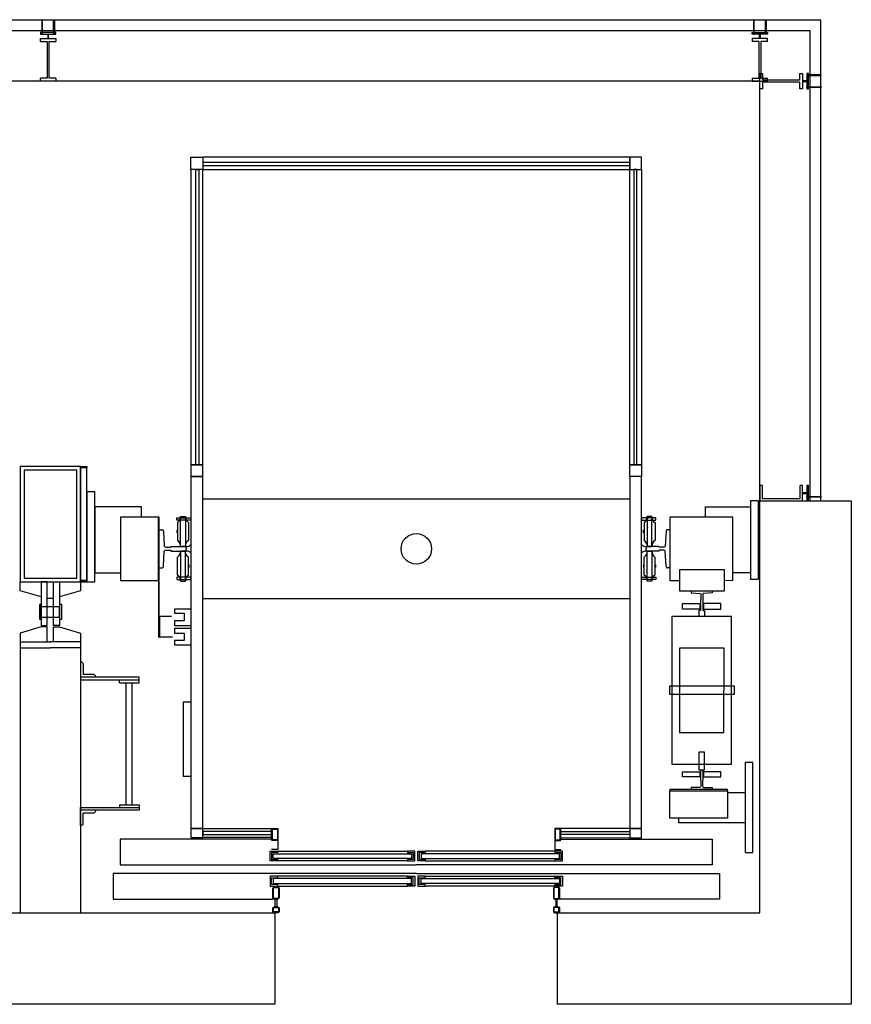
# Model space of a CAD drawing. Units: inches. Extents: x 119469 to 127070, y 152315 to 155541.
# Drawn here: x 124343 to 127070, y 152315 to 155541 of the extents above; entities that cross this region are included whole.
import ezdxf

# ---------------------------------------------------------------- set-up
doc = ezdxf.new("R2010")
doc.units = ezdxf.units.IN
doc.header["$MEASUREMENT"] = 0
doc.layers.add('freecads.com', color=7, linetype='Continuous')

msp = doc.modelspace()

# ---------------------------------------------------------------- linework, layer by layer
at = {"layer": 'freecads.com'}
for p, q in [((126969.5, 155539.6), (119569.1, 155539.6)), ((124417.7, 155541.2), (124415.2, 155541.2)), ((124415.2, 155541.2), (124415.2, 155494.1)), ((124417.7, 155494.1), (124417.7, 155541.2)), ((124454.2, 155494.1), (124454.2, 155541.2)), ((124454.2, 155541.2), (124456.7, 155541.2)), ((124456.7, 155541.2), (124456.7, 155494.1)), ((126751.2, 155541.3), (126748.7, 155541.3)), ((126748.7, 155541.3), (126748.7, 155494.3)), ((126751.2, 155494.3), (126751.2, 155541.3)), ((126787.7, 155494.3), (126787.7, 155541.3)), ((126787.7, 155541.3), (126790.2, 155541.3)), ((126790.2, 155541.3), (126790.2, 155494.3)), ((126969.5, 153964.9), (126969.5, 155539.6)), ((126934.5, 155504.6), (119604.1, 155504.6)), ((124460.9, 155499.1), (124410.9, 155499.1)), ((124410.9, 155499.1), (124410.9, 155494.1)), ((124410.9, 155494.1), (124460.9, 155494.1)), ((124415.2, 155494.1), (124417.7, 155494.1)), ((124437.2, 155494.1), (124434.7, 155494.1)), ((124434.7, 155494.1), (124434.7, 155479.6)), ((124437.2, 155479.6), (124437.2, 155494.1)), ((124456.7, 155494.1), (124454.2, 155494.1)), ((124460.9, 155494.1), (124460.9, 155499.1)), ((126744.4, 155499.3), (126794.4, 155499.3)), ((126744.4, 155494.3), (126744.4, 155499.3)), ((126794.4, 155494.3), (126744.4, 155494.3)), ((126748.7, 155494.3), (126751.2, 155494.3)), ((126768.2, 155479.7), (126768.2, 155494.3)), ((126768.2, 155494.3), (126770.7, 155494.3)), ((126770.7, 155494.3), (126770.7, 155479.7)), ((126790.2, 155494.3), (126787.7, 155494.3)), ((126794.4, 155499.3), (126794.4, 155494.3)), ((126934.5, 153964.9), (126934.5, 155504.6)), ((124410.9, 155469.6), (124410.9, 155479.6)), ((124410.9, 155479.6), (124460.9, 155479.6)), ((124410.9, 155469.6), (124432.9, 155469.6)), ((124432.9, 155469.6), (124432.9, 155349.6)), ((124434.7, 155479.6), (124437.2, 155479.6)), ((124438.9, 155469.6), (124438.9, 155349.6)), ((124438.9, 155469.6), (124460.9, 155469.6)), ((124460.9, 155479.6), (124460.9, 155469.6)), ((126794.4, 155479.7), (126744.4, 155479.7)), ((126744.4, 155479.7), (126744.4, 155469.7)), ((126766.4, 155469.7), (126744.4, 155469.7)), ((126766.4, 155469.7), (126766.4, 155349.7)), ((126770.7, 155479.7), (126768.2, 155479.7)), ((126772.4, 155469.7), (126772.4, 155349.7)), ((126794.4, 155469.7), (126772.4, 155469.7)), ((126794.4, 155469.7), (126794.4, 155479.7)), ((126769.4, 155314.7), (126769.4, 155364.7)), ((126769.4, 155364.7), (126779.4, 155364.7)), ((126779.4, 155342.7), (126779.4, 155364.7)), ((126899.4, 155364.7), (126899.4, 155342.7)), ((126899.4, 155364.7), (126909.4, 155364.7)), ((126909.4, 155364.7), (126909.4, 155314.7)), ((126929, 155364.7), (126924, 155364.7)), ((126924, 155364.7), (126924, 155314.7)), ((126924, 155360.4), (126924, 155357.9)), ((126971.1, 155360.4), (126924, 155360.4)), ((126929, 155314.7), (126929, 155364.7)), ((126971.1, 155357.9), (126971.1, 155360.4)), ((126769.5, 155339.6), (119769.1, 155339.6)), ((124410.9, 155339.6), (124410.9, 155349.6)), ((124432.9, 155349.6), (124410.9, 155349.6)), ((124460.9, 155339.6), (124410.9, 155339.6)), ((124460.9, 155349.6), (124438.9, 155349.6)), ((124460.9, 155349.6), (124460.9, 155339.6)), ((126744.4, 155349.7), (126744.4, 155339.7)), ((126744.4, 155349.7), (126766.4, 155349.7)), ((126744.4, 155339.7), (126794.4, 155339.7)), ((126769.5, 152614.7), (126769.5, 155339.6)), ((126772.4, 155349.7), (126794.4, 155349.7)), ((126899.4, 155342.7), (126779.4, 155342.7)), ((126899.4, 155336.7), (126779.4, 155336.7)), ((126779.4, 155314.7), (126779.4, 155336.7)), ((126794.4, 155339.7), (126794.4, 155349.7)), ((126899.4, 155336.7), (126899.4, 155314.7)), ((126909.4, 155340.9), (126909.4, 155338.4)), ((126924, 155340.9), (126909.4, 155340.9)), ((126909.4, 155338.4), (126924, 155338.4)), ((126924, 155357.9), (126971.1, 155357.9)), ((126924, 155338.4), (126924, 155340.9)), ((126779.4, 155314.7), (126769.4, 155314.7)), ((126909.4, 155314.7), (126899.4, 155314.7)), ((126924, 155318.9), (126924, 155321.4)), ((126924, 155321.4), (126971.1, 155321.4)), ((126971.1, 155318.9), (126924, 155318.9)), ((126924, 155314.7), (126929, 155314.7)), ((126971.1, 155321.4), (126971.1, 155318.9)), ((124904.3, 155090.9), (124943.2, 155090.9)), ((124904.3, 155050.6), (124904.3, 155090.9)), ((124943.2, 155090.9), (124943.2, 155050.6)), ((126343.2, 155090.9), (124943.2, 155090.9)), ((124943.2, 155090.9), (124943.2, 155050.6)), ((126343.2, 155073.1), (124943.2, 155073.2)), ((124943.2, 155073.2), (124943.2, 155063.4)), ((126343.2, 155050.5), (126343.2, 155090.9)), ((126382.1, 155090.9), (126343.2, 155090.9)), ((126343.2, 155090.9), (126343.2, 155050.5)), ((126343.2, 155063.3), (126343.2, 155073.1)), ((126382.1, 155050.5), (126382.1, 155090.9)), ((124943.2, 155050.6), (124904.3, 155050.6)), ((124904.3, 155050.6), (124904.3, 154082.2)), ((124943.2, 155050.6), (124904.3, 155050.6)), ((124920.5, 155050.6), (124930.4, 155050.6)), ((124920.5, 154082.2), (124920.5, 155050.6)), ((124930.4, 155050.6), (124930.4, 154082.2)), ((124943.2, 155063.4), (126343.2, 155063.3)), ((124943.2, 154082.2), (124943.2, 155050.6)), ((124943.2, 155050.6), (126343.2, 155050.5)), ((126343.2, 154082.2), (126343.2, 155050.5)), ((126343.2, 155050.5), (126382.1, 155050.5)), ((126343.2, 155050.5), (126382.1, 155050.5)), ((126365.8, 155050.5), (126356, 155050.5)), ((126356, 155050.5), (126356, 154082.2)), ((126365.8, 154082.2), (126365.8, 155050.5)), ((126382.1, 155050.5), (126382.1, 154082.2)), ((124542.2, 154077.4), (124344.9, 154077.4)), ((124344.9, 154077.4), (124344.9, 153698.9)), ((124542.2, 154077.4), (124563.4, 154077.4)), ((124542.2, 154072.5), (124542.2, 154077.4)), ((124542.2, 153698.9), (124542.2, 154077.4)), ((124563.4, 154072.5), (124542.2, 154072.5)), ((124563.4, 154072.5), (124542.2, 154072.5)), ((124542.2, 154072.5), (124542.2, 153703.9)), ((124563.4, 154077.4), (124563.4, 154072.5)), ((124563.4, 153703.9), (124563.4, 154072.5)), ((124904.3, 154082.2), (124943.2, 154082.2)), ((124943.2, 154082.2), (124904.3, 154082.2)), ((124904.3, 154082.2), (124904.3, 154043.9)), ((124930.4, 154082.2), (124920.5, 154082.2)), ((124943.2, 154043.9), (124943.2, 154082.2)), ((126382.1, 154082.2), (126343.2, 154082.2)), ((126343.2, 154082.2), (126382.1, 154082.2)), ((126343.2, 154043.8), (126343.2, 154082.2)), ((126356, 154082.2), (126365.8, 154082.2)), ((126382.1, 154082.2), (126382.1, 154043.8)), ((124529.9, 154065.1), (124357.2, 154065.1)), ((124357.2, 154065.1), (124357.2, 153711.2)), ((124529.9, 153711.2), (124529.9, 154065.1)), ((124904.3, 154043.9), (124904.2, 152890.9)), ((124904.3, 154043.9), (124943.2, 154043.9)), ((124943.2, 154043.9), (124904.3, 154043.9)), ((124943.1, 152890.9), (124943.2, 154043.9)), ((126343.2, 154043.8), (126343.1, 152890.9)), ((126382.1, 154043.8), (126343.2, 154043.8)), ((126382.1, 154043.8), (126343.2, 154043.8)), ((126382, 152890.9), (126382.1, 154043.8)), ((126777, 154014.8), (126769.5, 154014.8)), ((126769.5, 154014.8), (126769.5, 153964.8)), ((126777, 154014.8), (126777, 153972.3)), ((126902, 153972.3), (126902, 154014.8)), ((126909.5, 154014.8), (126902, 154014.8)), ((126909.5, 153964.8), (126909.5, 154014.8)), ((126929.1, 154014.8), (126924.1, 154014.8)), ((126924.1, 154014.8), (126924.1, 153964.8)), ((126929.1, 153964.8), (126929.1, 154014.8)), ((124589.5, 153993.7), (124563.4, 153993.7)), ((124563.4, 153993.7), (124563.4, 153698.9)), ((124589.5, 153698.9), (124589.5, 153993.7)), ((126909.5, 153991), (126909.5, 153988.5)), ((126924.1, 153991), (126909.5, 153991)), ((126909.5, 153988.5), (126924.1, 153988.5)), ((126924.1, 153988.5), (126924.1, 153991)), ((126924.1, 153976.4), (126924.1, 153978.9)), ((126924.1, 153978.9), (126971.1, 153978.9)), ((126971.1, 153976.4), (126924.1, 153976.4)), ((126971.1, 153978.9), (126971.1, 153976.4)), ((124741.9, 153944.9), (124589.5, 153944.9)), ((124589.5, 153944.9), (124589.5, 153728.4)), ((124741.9, 153911), (124741.9, 153944.9)), ((126591.1, 153910.9), (126591.1, 153944.9)), ((126591.1, 153944.9), (126739.5, 153944.9)), ((126765.6, 153964.9), (126739.5, 153964.9)), ((126739.5, 153964.9), (126739.5, 153708.4)), ((126739.5, 153944.9), (126739.5, 153728.4)), ((126765.6, 153708.4), (126765.6, 153964.9)), ((126769.5, 153964.9), (127069.5, 153964.9)), ((126769.5, 152614.7), (126769.5, 153964.9)), ((126769.5, 153964.8), (126909.5, 153964.8)), ((126777, 153972.3), (126902, 153972.3)), ((126924.1, 153964.8), (126929.1, 153964.8)), ((127069.5, 153964.9), (127069.5, 152314.7)), ((124798, 153911), (124673, 153911)), ((124673, 153911), (124673, 153703.8)), ((124798, 153703.8), (124798, 153911)), ((124800.5, 153911), (124798, 153911)), ((124798, 153911), (124798, 153517.3)), ((124800.5, 153517.3), (124800.5, 153911)), ((124858, 153901.1), (124858, 153908.5)), ((124858, 153908.5), (124904.3, 153908.5)), ((124870.3, 153913.4), (124886.6, 153913.4)), ((124870.3, 153815), (124870.3, 153913.4)), ((124886.6, 153913.4), (124886.6, 153815)), ((124904.3, 153908.5), (124904.3, 153901.1)), ((126428.3, 153908.5), (126382.1, 153908.5)), ((126382.1, 153908.5), (126382.1, 153901.1)), ((126416, 153913.4), (126399.8, 153913.4)), ((126399.8, 153913.4), (126399.8, 153815)), ((126416, 153815), (126416, 153913.4)), ((126428.3, 153901.1), (126428.3, 153908.5)), ((126680.6, 153910.9), (126474.4, 153910.9)), ((126474.4, 153910.9), (126474.4, 153703.8)), ((126680.6, 153703.8), (126680.6, 153910.9)), ((124904.3, 153901.1), (124858, 153901.1)), ((124860.5, 153893.8), (124860.5, 153834.7)), ((124896.4, 153893.8), (124896.4, 153834.7)), ((126382.1, 153901.1), (126428.3, 153901.1)), ((126389.9, 153893.7), (126389.9, 153834.7)), ((126425.9, 153893.7), (126425.9, 153834.7)), ((124801.9, 153870.1), (124809.3, 153870.1)), ((124814.2, 153864.7), (124816.7, 153816)), ((124859, 153868.7), (124860.5, 153868.7)), ((124859, 153859.8), (124859, 153868.7)), ((124860.5, 153859.8), (124859, 153859.8)), ((124860.5, 153868.7), (124860.5, 153859.8)), ((124897.9, 153868.7), (124896.4, 153868.7)), ((124896.4, 153868.7), (124896.4, 153859.8)), ((124896.4, 153859.8), (124897.9, 153859.8)), ((124897.9, 153859.8), (124897.9, 153868.7)), ((126388.5, 153868.6), (126389.9, 153868.6)), ((126388.5, 153859.8), (126388.5, 153868.6)), ((126389.9, 153859.8), (126388.5, 153859.8)), ((126389.9, 153868.6), (126389.9, 153859.8)), ((126427.3, 153868.6), (126425.9, 153868.6)), ((126425.9, 153868.6), (126425.9, 153859.8)), ((126425.9, 153859.8), (126427.3, 153859.8)), ((126427.3, 153859.8), (126427.3, 153868.6)), ((126462.1, 153864.7), (126459.7, 153816)), ((126474.4, 153870.1), (126467, 153870.1)), ((124821.6, 153812.6), (124836.9, 153812.6)), ((124836.9, 153812.6), (124839.3, 153815)), ((124839.3, 153815), (124889, 153815)), ((124886.6, 153815), (124870.3, 153815)), ((124889, 153815), (124889, 153807.6)), ((126437, 153815), (126397.3, 153815)), ((126397.3, 153815), (126397.3, 153807.6)), ((126399.8, 153815), (126416, 153815)), ((126439.5, 153812.5), (126437, 153815)), ((126454.7, 153812.5), (126439.5, 153812.5)), ((124814.2, 153750.5), (124816.7, 153799.2)), ((124821.6, 153802.7), (124836.9, 153802.7)), ((124836.9, 153802.7), (124839.3, 153800.2)), ((124839.3, 153800.2), (124889, 153800.2)), ((124860.5, 153721.5), (124860.5, 153780.5)), ((124886.6, 153800.2), (124870.3, 153800.2)), ((124870.3, 153800.2), (124870.3, 153701.8)), ((124886.6, 153701.8), (124886.6, 153800.2)), ((124889, 153800.2), (124889, 153807.6)), ((124896.4, 153721.5), (124896.4, 153780.5)), ((126389.9, 153721.4), (126389.9, 153780.5)), ((126397.3, 153800.2), (126397.3, 153807.6)), ((126437, 153800.2), (126397.3, 153800.2)), ((126399.8, 153701.8), (126399.8, 153800.2)), ((126399.8, 153800.2), (126416, 153800.2)), ((126416, 153800.2), (126416, 153701.8)), ((126425.9, 153721.4), (126425.9, 153780.5)), ((126439.5, 153802.6), (126437, 153800.2)), ((126454.7, 153802.6), (126439.5, 153802.6)), ((126462.1, 153750.5), (126459.7, 153799.2)), ((124860.5, 153755.4), (124859, 153755.4)), ((124859, 153755.4), (124859, 153746.6)), ((124860.5, 153746.6), (124860.5, 153755.4)), ((124896.4, 153746.6), (124896.4, 153755.4)), ((124896.4, 153755.4), (124897.9, 153755.4)), ((124897.9, 153755.4), (124897.9, 153746.6)), ((126389.9, 153755.4), (126388.5, 153755.4)), ((126388.5, 153755.4), (126388.5, 153746.5)), ((126389.9, 153746.5), (126389.9, 153755.4)), ((126425.9, 153746.5), (126425.9, 153755.4)), ((126425.9, 153755.4), (126427.3, 153755.4)), ((126427.3, 153755.4), (126427.3, 153746.5)), ((124589.5, 153728.4), (124673, 153728.4)), ((124801.9, 153745.1), (124809.3, 153745.1)), ((124859, 153746.6), (124860.5, 153746.6)), ((124897.9, 153746.6), (124896.4, 153746.6)), ((126388.5, 153746.5), (126389.9, 153746.5)), ((126427.3, 153746.5), (126425.9, 153746.5)), ((126474.4, 153745.1), (126467, 153745.1)), ((126653.6, 153738.7), (126505.9, 153738.7)), ((126505.9, 153738.7), (126505.9, 153669.8)), ((126653.6, 153669.8), (126653.6, 153738.7)), ((126739.5, 153728.4), (126680.6, 153728.4)), ((124344.8, 153669.9), (124344.9, 153698.9)), ((124344.9, 153698.9), (124542.2, 153698.9)), ((124357.2, 153711.2), (124529.9, 153711.2)), ((124433.4, 153698.9), (124413.3, 153698.9)), ((124413.3, 153698.9), (124413.3, 153556.2)), ((124433.4, 153556.2), (124433.4, 153698.9)), ((124453.6, 153698.9), (124473.3, 153698.9)), ((124453.6, 153556.2), (124453.6, 153698.9)), ((124473.3, 153698.9), (124473.3, 153556.2)), ((124563.4, 153703.9), (124542.2, 153703.9)), ((124542.2, 153703.9), (124542.2, 153698.9)), ((124542.2, 153703.9), (124563.4, 153703.9)), ((124542.2, 153698.9), (124542.2, 153669.9)), ((124542.2, 153698.9), (124563.4, 153698.9)), ((124563.4, 153698.9), (124563.4, 153703.9)), ((124563.4, 153698.9), (124589.5, 153698.9)), ((124673, 153703.8), (124798, 153703.8)), ((124904.3, 153714.1), (124858, 153714.1)), ((124858, 153714.1), (124858, 153706.7)), ((124858, 153706.7), (124904.3, 153706.7)), ((124870.3, 153701.8), (124886.6, 153701.8)), ((124904.3, 153706.7), (124904.3, 153714.1)), ((126382.1, 153714.1), (126428.3, 153714.1)), ((126382.1, 153706.7), (126382.1, 153714.1)), ((126428.3, 153706.7), (126382.1, 153706.7)), ((126416, 153701.8), (126399.8, 153701.8)), ((126428.3, 153714.1), (126428.3, 153706.7)), ((126474.4, 153703.8), (126505.9, 153703.8)), ((126653.6, 153704.2), (126680.6, 153703.8)), ((126739.5, 153708.4), (126765.6, 153708.4)), ((124413.3, 153649.7), (124344.8, 153669.9)), ((124542.2, 153669.9), (124473.3, 153649.7)), ((126505.9, 153669.8), (126653.6, 153669.8)), ((126544.8, 153669.8), (126544.8, 153663.4)), ((126544.8, 153663.4), (126573.3, 153660.9)), ((126573.3, 153660.9), (126574.8, 153660.9)), ((126574.8, 153660.9), (126575.8, 153658.5)), ((126575.8, 153658.5), (126575.8, 153639.8)), ((126583.2, 153660.9), (126582.2, 153658.5)), ((126582.2, 153658.5), (126582.2, 153639.8)), ((126584.7, 153660.9), (126583.2, 153660.9)), ((126613.2, 153663.4), (126584.7, 153660.9)), ((126613.2, 153669.8), (126613.2, 153663.4)), ((124413.3, 153625.1), (124407.3, 153625.1)), ((124407.3, 153625.1), (124407.3, 153576.4)), ((124413.3, 153576.4), (124413.3, 153625.1)), ((124453.6, 153644.8), (124433.4, 153644.8)), ((124481.2, 153625.1), (124473.3, 153625.1)), ((124473.3, 153625.1), (124473.3, 153576.4)), ((124481.2, 153576.4), (124481.2, 153625.1)), ((126515.8, 153628.5), (126573.3, 153628.5)), ((126515.8, 153609.8), (126515.8, 153628.5)), ((126573.3, 153628.5), (126573.3, 153609.8)), ((126575.8, 153639.8), (126574.8, 153638.8)), ((126574.8, 153638.8), (126574.8, 153604.8)), ((126582.2, 153639.8), (126583.2, 153638.8)), ((126583.2, 153638.8), (126583.2, 153604.8)), ((126642.2, 153628.5), (126584.7, 153628.5)), ((126584.7, 153628.5), (126584.7, 153609.8)), ((126642.2, 153609.8), (126642.2, 153628.5)), ((124473.3, 153617.2), (124413.3, 153617.2)), ((124413.3, 153617.2), (124413.3, 153583.8)), ((124473.3, 153583.8), (124473.3, 153617.2)), ((124801.9, 153517.3), (124801.9, 153586.2)), ((124801.9, 153586.2), (124840.8, 153586.2)), ((124904.3, 153609.8), (124850.7, 153609.8)), ((124850.7, 153609.8), (124850.7, 153596)), ((124850.7, 153596), (124882.2, 153596)), ((124882.2, 153596), (124882.2, 153570.9)), ((126677.2, 153586.1), (126480.8, 153586.1)), ((126480.8, 153586.1), (126480.8, 153102)), ((126573.3, 153609.8), (126515.8, 153609.8)), ((126574.8, 153604.8), (126569.4, 153604.8)), ((126569.4, 153604.8), (126569.4, 153586.1)), ((126583.2, 153604.8), (126588.6, 153604.8)), ((126584.7, 153609.8), (126642.2, 153609.8)), ((126588.6, 153604.8), (126588.6, 153586.1)), ((126677.1, 153102), (126677.2, 153586.1)), ((124407.3, 153576.4), (124413.3, 153576.4)), ((124413.3, 153583.8), (124473.3, 153583.8)), ((124413.3, 153556.2), (124433.4, 153556.2)), ((124473.3, 153556.2), (124453.6, 153556.2)), ((124473.3, 153576.4), (124481.2, 153576.4)), ((124882.2, 153570.9), (124850.7, 153570.9)), ((124850.7, 153570.9), (124850.7, 153556.2)), ((124850.7, 153556.2), (124904.3, 153556.2)), ((124904.3, 153556.2), (124904.3, 153546.3)), ((124413.8, 153551.3), (124344.9, 153531.1)), ((124344.9, 153531.1), (124344.9, 153502.6)), ((124433.4, 153551.3), (124413.8, 153551.3)), ((124433.4, 153502.6), (124433.4, 153551.3)), ((124453.6, 153502.6), (124453.6, 153551.3)), ((124453.6, 153551.3), (124473.3, 153551.3)), ((124473.3, 153551.3), (124542.1, 153531.1)), ((124542.1, 153531.1), (124542.1, 153502.6)), ((124904.3, 153546.3), (124850.7, 153546.3)), ((124850.7, 153546.3), (124850.7, 153531.1)), ((124850.7, 153531.1), (124882.2, 153531.1)), ((124882.2, 153531.1), (124882.2, 153507.4)), ((124344.9, 153502.6), (124344.9, 153482.4)), ((124344.9, 153502.6), (124443.5, 153502.6)), ((124542.1, 153502.6), (124443.5, 153502.6)), ((124542.1, 153502.6), (124542.1, 153482.4)), ((124798, 153517.3), (124800.5, 153517.3)), ((124844.3, 153517.3), (124801.9, 153517.3)), ((124882.2, 153507.4), (124850.7, 153507.4)), ((124850.7, 153507.4), (124850.7, 153492.2)), ((124850.7, 153492.2), (124904.3, 153492.2)), ((124344.9, 153482.4), (124344.8, 152614.9)), ((124344.9, 153482.4), (124443.5, 153482.4)), ((124542.1, 153482.4), (124443.5, 153482.4)), ((124542.1, 153482.4), (124542.1, 152614.9)), ((126652.1, 153482.3), (126505.9, 153482.3)), ((126505.9, 153482.3), (126505.9, 153205.8)), ((126652, 153205.8), (126652.1, 153482.3)), ((124903.3, 153304.7), (124879.2, 153304.7)), ((124879.2, 153304.7), (124879.2, 153062.1)), ((126505.9, 153205.8), (126652, 153205.8)), ((126588.5, 153140.9), (126569.4, 153140.9)), ((126569.4, 153140.9), (126569.4, 153083.3)), ((126588.5, 153083.3), (126588.5, 153140.9)), ((126480.8, 153102), (126677.1, 153102)), ((126747, 153106.9), (126721.9, 153106.9)), ((126721.9, 153106.9), (126721.9, 152812.1)), ((126747, 152812.1), (126747, 153106.9)), ((126515.7, 153076.9), (126573.3, 153076.9)), ((126515.7, 153059.7), (126515.7, 153076.9)), ((126569.4, 153083.3), (126588.5, 153083.3)), ((126573.3, 153076.9), (126573.3, 153059.7)), ((126579, 153081.8), (126574.8, 153081.8)), ((126574.8, 153081.8), (126574.8, 153049.3)), ((126579, 153081.8), (126583.1, 153081.8)), ((126583.1, 153081.8), (126583.1, 153049.3)), ((126642.2, 153076.9), (126584.6, 153076.9)), ((126584.6, 153076.9), (126584.6, 153059.7)), ((126642.2, 153059.7), (126642.2, 153076.9)), ((124879.2, 153062.1), (124903.3, 153062.1)), ((126573.3, 153059.7), (126515.7, 153059.7)), ((126574.8, 153049.3), (126575.8, 153046.9)), ((126575.8, 153046.9), (126575.8, 153029.6)), ((126583.1, 153049.3), (126582.1, 153046.9)), ((126582.1, 153046.9), (126582.1, 153029.6)), ((126584.6, 153059.7), (126642.2, 153059.7)), ((126663.4, 153018.3), (126474.4, 153018.3)), ((126474.4, 153018.3), (126474.4, 153014.4)), ((126474.4, 153014.4), (126663.4, 153014.4)), ((126474.4, 152924.3), (126474.4, 153014.4)), ((126474.4, 153014.4), (126663.4, 153014.4)), ((126573.3, 153025.7), (126544.7, 153024.7)), ((126544.7, 153024.7), (126544.7, 153018.3)), ((126574.8, 153027.2), (126573.3, 153025.7)), ((126575.8, 153029.6), (126574.8, 153027.2)), ((126582.1, 153029.6), (126583.1, 153027.2)), ((126583.1, 153027.2), (126584.6, 153025.7)), ((126584.6, 153025.7), (126613.2, 153024.7)), ((126613.2, 153024.7), (126613.2, 153018.3)), ((126663.4, 153014.4), (126663.4, 153018.3)), ((126663.4, 153014.4), (126663.4, 152924.3)), ((126663.4, 153008.5), (126721.9, 153008.5)), ((126663.4, 152924.3), (126474.4, 152924.3)), ((126504.4, 152909.6), (126504.4, 152924.3)), ((126721.9, 152909.6), (126504.4, 152909.6)), ((124943.1, 152890.9), (124904.2, 152890.9)), ((124904.2, 152890.9), (124904.2, 152860.9)), ((124904.2, 152890.9), (124943.1, 152890.9)), ((124943.1, 152890.9), (125189.2, 152890.9)), ((124943.1, 152860.9), (124943.1, 152890.9)), ((125169, 152881.1), (124943.1, 152881.1)), ((124943.1, 152881.1), (124943.1, 152870.7)), ((125169, 152887), (125170.5, 152889.4)), ((125169, 152854.5), (125169, 152887)), ((125169, 152870.7), (125169, 152881.1)), ((125170.5, 152889.4), (125174.4, 152890.9)), ((125171.5, 152888.5), (125186.7, 152888.5)), ((125171.5, 152853.5), (125171.5, 152888.5)), ((125174.4, 152890.9), (125185.2, 152890.9)), ((125185.2, 152890.9), (125187.7, 152889.4)), ((125186.7, 152888.5), (125187.7, 152887)), ((125187.7, 152889.4), (125189.2, 152887)), ((125187.7, 152887), (125187.7, 152854.5)), ((125189.2, 152890.9), (125189.2, 152822)), ((125189.2, 152887), (125189.2, 152854.5)), ((126343.1, 152890.9), (126097.1, 152890.9)), ((126097.1, 152890.9), (126097.1, 152822)), ((126098.5, 152889.4), (126097.1, 152887)), ((126097.1, 152887), (126097.1, 152854.5)), ((126101, 152890.9), (126098.5, 152889.4)), ((126099.5, 152888.5), (126098.5, 152887)), ((126098.5, 152887), (126098.5, 152854.5)), ((126114.8, 152888.5), (126099.5, 152888.5)), ((126111.8, 152890.9), (126101, 152890.9)), ((126115.8, 152889.4), (126111.8, 152890.9)), ((126114.8, 152853.5), (126114.8, 152888.5)), ((126117.2, 152887), (126115.8, 152889.4)), ((126117.2, 152854.5), (126117.2, 152887)), ((126117.2, 152870.7), (126117.2, 152881.1)), ((126117.2, 152881.1), (126343.1, 152881)), ((126382, 152890.9), (126343.1, 152890.9)), ((126343.1, 152890.9), (126343.1, 152860.8)), ((126343.1, 152890.9), (126382, 152890.9)), ((126343.1, 152881), (126343.1, 152870.7)), ((126382, 152860.8), (126382, 152890.9)), ((125169, 152856), (124672.7, 152856)), ((124672.7, 152856), (124672.7, 152772.3)), ((124904.2, 152860.9), (124943.1, 152860.9)), ((124943.1, 152870.7), (125169, 152870.7)), ((125169, 152860.9), (124943.1, 152860.9)), ((125170.5, 152852), (125169, 152854.5)), ((125174.4, 152851.1), (125170.5, 152852)), ((125186.7, 152853.5), (125171.5, 152853.5)), ((125185.2, 152851.1), (125174.4, 152851.1)), ((125187.7, 152852), (125185.2, 152851.1)), ((125187.7, 152854.5), (125186.7, 152853.5)), ((125189.2, 152854.5), (125187.7, 152852)), ((126097.1, 152854.5), (126098.5, 152852)), ((126098.5, 152854.5), (126099.5, 152853.5)), ((126098.5, 152852), (126101, 152851.1)), ((126099.5, 152853.5), (126114.8, 152853.5)), ((126101, 152851.1), (126111.8, 152851.1)), ((126111.8, 152851.1), (126115.8, 152852)), ((126115.8, 152852), (126117.2, 152854.5)), ((126343.1, 152870.7), (126117.2, 152870.7)), ((126117.2, 152860.9), (126343.1, 152860.8)), ((126117.2, 152856), (126613.5, 152855.9)), ((126343.1, 152860.8), (126382, 152860.8)), ((126613.5, 152855.9), (126613.5, 152772.3)), ((125164.1, 152784.6), (125164.1, 152817.1)), ((125164.1, 152817.1), (125189.2, 152817.1)), ((125189.2, 152822), (125169, 152822)), ((125189.2, 152812.2), (125169, 152812.2)), ((125169, 152812.2), (125169, 152789.5)), ((125189.2, 152817.1), (125614.1, 152817.1)), ((125189.2, 152817.1), (125189.2, 152812.2)), ((125614.1, 152817.1), (125614.1, 152812.2)), ((125638.2, 152817.1), (125614.1, 152817.1)), ((125614.1, 152812.2), (125633.3, 152812.2)), ((125633.3, 152812.2), (125633.3, 152789.5)), ((125638.2, 152784.6), (125638.2, 152817.1)), ((125648.1, 152784.6), (125648.1, 152817.1)), ((125648.1, 152817.1), (125672.2, 152817.1)), ((125672.2, 152812.2), (125653, 152812.2)), ((125653, 152812.2), (125653, 152789.5)), ((125672.2, 152817.1), (125672.2, 152812.2)), ((126097.1, 152817.1), (125672.2, 152817.1)), ((126097.1, 152822), (126117.2, 152822)), ((126097.1, 152817.1), (126097.1, 152812.2)), ((126122.2, 152817.1), (126097.1, 152817.1)), ((126097.1, 152812.2), (126117.2, 152812.2)), ((126117.2, 152812.2), (126117.2, 152789.5)), ((126122.2, 152784.6), (126122.2, 152817.1)), ((126721.9, 152812.1), (126747, 152812.1)), ((125189.2, 152784.6), (125164.1, 152784.6)), ((125169, 152789.5), (125189.2, 152789.5)), ((125189.2, 152789.5), (125189.2, 152784.6)), ((125614.1, 152784.6), (125189.2, 152784.6)), ((125633.3, 152789.5), (125614.1, 152789.5)), ((125614.1, 152789.5), (125614.1, 152784.6)), ((125614.1, 152784.6), (125638.2, 152784.6)), ((125672.2, 152784.6), (125648.1, 152784.6)), ((125653, 152789.5), (125672.2, 152789.5)), ((125672.2, 152789.5), (125672.2, 152784.6)), ((125672.2, 152784.6), (126097.1, 152784.6)), ((126117.2, 152789.5), (126097.1, 152789.5)), ((126097.1, 152789.5), (126097.1, 152784.6)), ((126097.1, 152784.6), (126122.2, 152784.6)), ((124672.7, 152772.3), (125643.1, 152772.3)), ((126613.5, 152772.3), (125643.1, 152772.3)), ((125643.1, 152743.3), (124649.1, 152743.3)), ((124649.1, 152743.3), (124649.1, 152659.6)), ((125189.2, 152734.4), (125164.1, 152734.4)), ((125164.1, 152734.4), (125164.1, 152702)), ((125169, 152706.9), (125169, 152729.5)), ((125169, 152729.5), (125189.2, 152729.5)), ((125614.1, 152734.4), (125189.2, 152734.4)), ((125189.2, 152729.5), (125189.2, 152734.4)), ((125614.1, 152729.5), (125614.1, 152734.4)), ((125614.1, 152734.4), (125638.2, 152734.4)), ((125633.3, 152729.5), (125614.1, 152729.5)), ((125633.3, 152706.9), (125633.3, 152729.5)), ((125638.2, 152734.4), (125638.2, 152702)), ((125643.1, 152743.3), (126637.1, 152743.2)), ((125672.2, 152734.4), (125648.1, 152734.4)), ((125648.1, 152734.4), (125648.1, 152702)), ((125653, 152706.9), (125653, 152729.5)), ((125653, 152729.5), (125672.2, 152729.5)), ((125672.2, 152734.4), (126097.1, 152734.4)), ((125672.2, 152729.5), (125672.2, 152734.4)), ((126097.1, 152729.5), (126097.1, 152734.4)), ((126097.1, 152734.4), (126122.2, 152734.4)), ((126117.2, 152729.5), (126097.1, 152729.5)), ((126117.2, 152706.9), (126117.2, 152729.5)), ((126122.2, 152734.4), (126122.2, 152702)), ((126637.1, 152743.2), (126637.1, 152659.6)), ((125164.1, 152702), (125189.2, 152702)), ((125189.2, 152706.9), (125169, 152706.9)), ((125173, 152694.6), (125174.4, 152697)), ((125173, 152663.6), (125173, 152694.6)), ((125174.4, 152697), (125178.4, 152698.5)), ((125175.4, 152696), (125178.4, 152697)), ((125175.4, 152662.1), (125175.4, 152696)), ((125178.4, 152698.5), (125189.2, 152698.5)), ((125178.4, 152697), (125189.2, 152697)), ((125189.2, 152702), (125189.2, 152706.9)), ((125189.2, 152702), (125614.1, 152702)), ((125189.2, 152698.5), (125191.7, 152697)), ((125189.2, 152697), (125190.7, 152696)), ((125190.7, 152696), (125191.7, 152694.6)), ((125191.7, 152697), (125193.1, 152694.6)), ((125191.7, 152694.6), (125191.7, 152663.6)), ((125193.1, 152694.6), (125193.1, 152663.6)), ((125614.1, 152702), (125614.1, 152706.9)), ((125614.1, 152706.9), (125633.3, 152706.9)), ((125638.2, 152702), (125614.1, 152702)), ((125648.1, 152702), (125672.2, 152702)), ((125672.2, 152706.9), (125653, 152706.9)), ((125672.2, 152702), (125672.2, 152706.9)), ((126097.1, 152702), (125672.2, 152702)), ((126094.6, 152697), (126093.1, 152694.6)), ((126093.1, 152694.6), (126093.1, 152663.6)), ((126097.1, 152698.5), (126094.6, 152697)), ((126095.6, 152696), (126094.6, 152694.6)), ((126094.6, 152694.6), (126094.6, 152663.6)), ((126097.1, 152697), (126095.6, 152696)), ((126097.1, 152702), (126097.1, 152706.9)), ((126097.1, 152706.9), (126117.2, 152706.9)), ((126122.2, 152702), (126097.1, 152702)), ((126107.9, 152698.5), (126097.1, 152698.5)), ((126107.9, 152697), (126097.1, 152697)), ((126111.8, 152697), (126107.9, 152698.5)), ((126110.8, 152696), (126107.9, 152697)), ((126110.8, 152662.1), (126110.8, 152696)), ((126113.3, 152694.6), (126111.8, 152697)), ((126113.3, 152663.6), (126113.3, 152694.6)), ((124649.1, 152659.6), (125174.4, 152659.6)), ((125174.4, 152661.1), (125173, 152663.6)), ((125178.4, 152659.6), (125174.4, 152661.1)), ((125178.4, 152661.1), (125175.4, 152662.1)), ((125189.2, 152661.1), (125178.4, 152661.1)), ((125189.2, 152659.6), (125178.4, 152659.6)), ((125180.8, 152659.6), (125185.7, 152659.6)), ((125180.8, 152634.5), (125180.8, 152659.6)), ((125185.7, 152659.6), (125185.7, 152634.5)), ((125190.7, 152662.1), (125189.2, 152661.1)), ((125191.7, 152661.1), (125189.2, 152659.6)), ((125191.7, 152663.6), (125190.7, 152662.1)), ((125193.1, 152663.6), (125191.7, 152661.1)), ((126093.1, 152663.6), (126094.6, 152661.1)), ((126094.6, 152663.6), (126095.6, 152662.1)), ((126094.6, 152661.1), (126097.1, 152659.6)), ((126095.6, 152662.1), (126097.1, 152661.1)), ((126097.1, 152661.1), (126107.9, 152661.1)), ((126097.1, 152659.6), (126107.9, 152659.6)), ((126105.4, 152659.6), (126100.5, 152659.6)), ((126100.5, 152659.6), (126100.5, 152634.5)), ((126105.4, 152634.5), (126105.4, 152659.6)), ((126107.9, 152661.1), (126110.8, 152662.1)), ((126107.9, 152659.6), (126111.8, 152661.1)), ((126111.8, 152661.1), (126113.3, 152663.6)), ((126637.1, 152659.6), (126111.8, 152659.6)), ((125173, 152631.1), (125174.4, 152633.5)), ((125173, 152618.3), (125173, 152631.1)), ((125174.4, 152615.8), (125173, 152618.3)), ((125174.4, 152633.5), (125178.4, 152634.5)), ((125175.4, 152632.1), (125190.7, 152632.1)), ((125175.4, 152617.3), (125175.4, 152632.1)), ((125178.4, 152634.5), (125189.2, 152634.5)), ((125185.7, 152634.5), (125180.8, 152634.5)), ((125189.2, 152634.5), (125191.7, 152633.5)), ((125190.7, 152632.1), (125191.7, 152631.1)), ((125191.7, 152618.3), (125190.7, 152617.3)), ((125191.7, 152633.5), (125193.1, 152631.1)), ((125191.7, 152631.1), (125191.7, 152618.3)), ((125193.1, 152618.3), (125191.7, 152615.8)), ((125193.1, 152631.1), (125193.1, 152618.3)), ((126094.6, 152633.5), (126093.1, 152631.1)), ((126093.1, 152631.1), (126093.1, 152618.3)), ((126093.1, 152618.3), (126094.6, 152615.8)), ((126097.1, 152634.5), (126094.6, 152633.5)), ((126095.6, 152632.1), (126094.6, 152631.1)), ((126094.6, 152631.1), (126094.6, 152618.3)), ((126094.6, 152618.3), (126095.6, 152617.3)), ((126110.8, 152632.1), (126095.6, 152632.1)), ((126107.9, 152634.5), (126097.1, 152634.5)), ((126100.5, 152634.5), (126105.4, 152634.5)), ((126111.8, 152633.5), (126107.9, 152634.5)), ((126110.8, 152617.3), (126110.8, 152632.1)), ((126113.3, 152631.1), (126111.8, 152633.5)), ((126111.8, 152615.8), (126113.3, 152618.3)), ((126113.3, 152618.3), (126113.3, 152631.1)), ((123700.3, 152614.7), (125179.8, 152614.7)), ((125178.4, 152614.8), (125174.4, 152615.8)), ((125190.7, 152617.3), (125175.4, 152617.3)), ((125189.2, 152614.8), (125178.4, 152614.8)), ((125179.8, 152614.7), (125179.8, 152314.7)), ((125191.7, 152615.8), (125189.2, 152614.8)), ((126094.6, 152615.8), (126097.1, 152614.8)), ((126095.6, 152617.3), (126110.8, 152617.3)), ((126097.1, 152614.8), (126107.9, 152614.8)), ((126106.4, 152314.7), (126106.4, 152614.8)), ((126106.4, 152614.8), (126769.5, 152614.7)), ((126107.9, 152614.8), (126111.8, 152615.8)), ((125179.8, 152314.7), (123700.3, 152314.7)), ((127069.5, 152314.7), (126106.4, 152314.7))]:
    msp.add_line(p, q, dxfattribs=at)
at = {"layer": 'freecads.com', "ltscale": 0.025}
for p, q in [((126343.2, 153970), (124943.2, 153970)), ((124943.2, 153644.7), (126343.2, 153644.7)), ((126686, 153357.5), (126473.4, 153357.6)), ((126473.4, 153357.6), (126473.4, 153330.6)), ((126473.4, 153330.6), (126686, 153330.6)), ((126686, 153330.6), (126686, 153357.5)), ((125173.7, 152808.2), (125627.4, 152808.2)), ((125173.7, 152792), (125173.7, 152808.2)), ((125627.4, 152792), (125173.7, 152792)), ((125627.4, 152808.2), (125627.4, 152792)), ((126112.6, 152808.2), (125658.9, 152808.2)), ((125658.9, 152808.2), (125658.9, 152792)), ((125658.9, 152792), (126112.6, 152792)), ((126112.6, 152792), (126112.6, 152808.2)), ((125627.4, 152727.1), (125173.7, 152727.1)), ((125173.7, 152727.1), (125173.7, 152710.8)), ((125627.4, 152710.8), (125627.4, 152727.1)), ((125658.9, 152710.8), (125658.9, 152727.1)), ((125658.9, 152727.1), (126112.6, 152727.1)), ((126112.6, 152727.1), (126112.6, 152710.8)), ((125173.7, 152710.8), (125627.4, 152710.8)), ((126112.6, 152710.8), (125658.9, 152710.8))]:
    msp.add_line(p, q, dxfattribs=at)
at = {"layer": 'freecads.com', "ltscale": 0.1}
for p, q in [((124542.1, 153436.6), (124542.1, 153377.6)), ((124543.1, 153436.6), (124542.1, 153436.6)), ((124551.1, 153428.6), (124551.1, 153395.6)), ((124584.1, 153395.6), (124551.1, 153395.6)), ((124542.1, 153386.6), (124542.1, 153377.6)), ((124592.1, 153386.6), (124542.1, 153386.6)), ((124542.1, 153377.6), (124669.6, 153377.6)), ((124592.1, 153387.6), (124592.1, 153386.6)), ((124734.6, 153386.6), (124592.1, 153386.6)), ((124669.6, 153368.6), (124669.6, 153377.6)), ((124669.6, 153377.6), (124734.6, 153377.6)), ((124669.6, 153368.6), (124734.6, 153368.6)), ((124692.1, 152968.6), (124692.1, 153368.6)), ((124712.1, 152968.6), (124712.1, 153368.6)), ((124734.6, 153377.6), (124734.6, 153386.6)), ((124734.6, 153368.6), (124734.6, 153377.6)), ((124542.1, 152900.6), (124542.1, 152959.6)), ((124542.1, 152959.6), (124669.6, 152959.6)), ((124542.1, 152950.6), (124542.1, 152959.6)), ((124592.1, 152950.6), (124542.1, 152950.6)), ((124551.1, 152908.6), (124551.1, 152941.6)), ((124584.1, 152941.6), (124551.1, 152941.6)), ((124734.6, 152950.6), (124592.1, 152950.6)), ((124592.1, 152949.6), (124592.1, 152950.6)), ((124669.6, 152968.6), (124734.6, 152968.6)), ((124669.6, 152968.6), (124669.6, 152959.6)), ((124669.6, 152959.6), (124734.6, 152959.6)), ((124734.6, 152968.6), (124734.6, 152959.6)), ((124734.6, 152959.6), (124734.6, 152950.6)), ((124543.1, 152900.6), (124542.1, 152900.6))]:
    msp.add_line(p, q, dxfattribs=at)
at = {"layer": 'freecads.com'}
msp.add_circle((125643.2, 153807.4), 50, dxfattribs=at)
for centre, radius, start, end in [((124849.9, 153911.4), 20.5, 301.0308, 5.7207), ((124907, 153911.4), 20.5, 174.2775, 238.9674), ((126379.3, 153911.3), 20.5, 301.0308, 5.7207), ((126436.4, 153911.3), 20.5, 174.2775, 238.9674), ((124809.2, 153865.1), 4.98, 355.1741, 89.2658), ((126467.1, 153865.1), 4.98, 90.7324, 184.8241), ((124823, 153819.9), 7.47, 211.3178, 258.9297), ((124849.9, 153817.1), 20.5, 354.2775, 58.9674), ((124906.9, 153816.2), 21.3, 119.5612, 163.0606), ((124889.6, 153835.9), 20.8, 268.3803, 314.7112), ((126396.7, 153835.8), 20.8, 225.287, 271.6179), ((126379.4, 153816.2), 21.3, 16.9376, 60.437), ((126436.4, 153817.1), 20.5, 121.0308, 185.7207), ((126453.3, 153819.9), 7.47, 281.0685, 328.6804), ((124823, 153795.3), 7.47, 101.0685, 148.6804), ((124849.9, 153798.1), 20.5, 301.0308, 5.7207), ((124906.9, 153799), 21.3, 196.9376, 240.437), ((124889.6, 153779.4), 20.8, 45.287, 91.6179), ((126396.7, 153779.4), 20.8, 88.3803, 134.7112), ((126379.4, 153799), 21.3, 299.5612, 343.0606), ((126436.4, 153798.1), 20.5, 174.2775, 238.9674), ((126453.3, 153795.3), 7.47, 31.3178, 78.9297), ((124809.2, 153750.1), 4.98, 270.7324, 4.8241), ((126467.1, 153750.1), 4.98, 175.1741, 269.2658), ((124849.9, 153703.9), 20.5, 354.2775, 58.9674), ((124907, 153703.9), 20.5, 121.0308, 185.7207), ((126379.3, 153703.8), 20.5, 354.2775, 58.9674), ((126436.4, 153703.8), 20.5, 121.0308, 185.7207)]:
    msp.add_arc(centre, radius, start, end, dxfattribs=at)
at = {"layer": 'freecads.com', "ltscale": 0.1}
for centre, start, end in [((124543.1, 153428.6), 359.9991, 89.9991), ((124584.1, 153387.6), 359.9991, 89.9991), ((124584.1, 152949.6), 269.9991, 359.9991), ((124543.1, 152908.6), 269.9991, 359.9991)]:
    msp.add_arc(centre, 8, start, end, dxfattribs=at)

doc.saveas('drawing.dxf')
